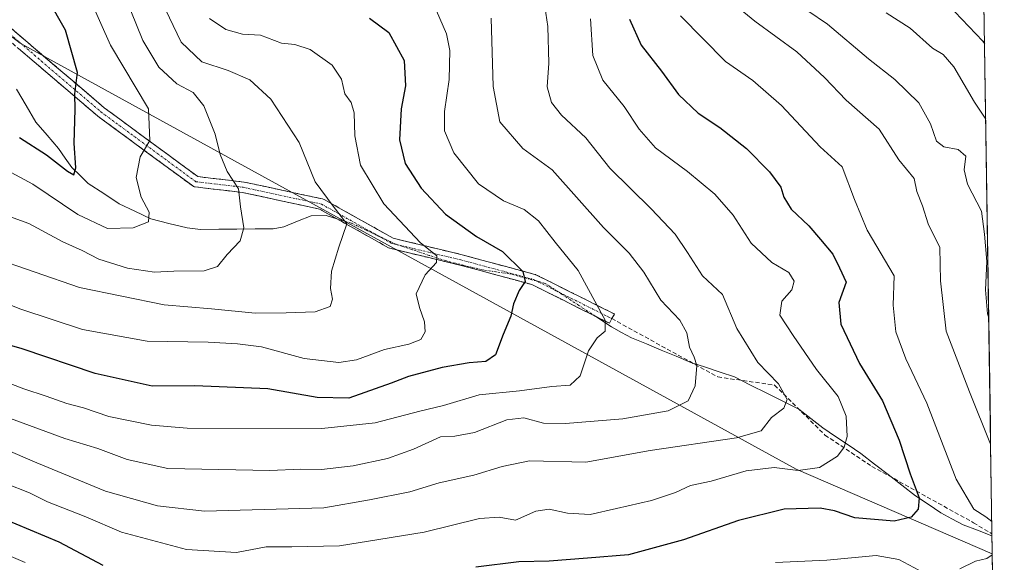
# Model space of a CAD drawing. Units: metres. Extents: x 600356 to 603793, y 4747671 to 4750035.
# Drawn here: x 603558 to 603791, y 4748018 to 4748147 of the extents above; entities that cross this region are included whole.
import ezdxf

# ---------------------------------------------------------------- set-up
doc = ezdxf.new("R2010")
doc.units = ezdxf.units.M
doc.header["$MEASUREMENT"] = 0
doc.linetypes.add('TRAZO_Y_PUNTO', pattern=[1, 0.5, -0.25, 0, -0.25])
doc.linetypes.add('TRAZOSX2', pattern=[1.5, 1, -0.5])
for name, color, linetype, lineweight in [('Arbolado forestal CxS', 92, 'Continuous', 0), ('Camino', 19, 'TRAZOSX2', 0), ('Camino Cxs', 19, 'Continuous', 0), ('Camino eje', 19, 'TRAZO_Y_PUNTO', 0), ('Corriente natural lineal', 142, 'Continuous', 13), ('Corriente natural lineal oculto', 19, 'TRAZO_Y_PUNTO', 13), ('Curva de nivel maestra', 36, 'Continuous', 30), ('Curva de nivel normal', 36, 'Continuous', 0), ('Municipio CxS', 142, 'Continuous', 0), ('Senda', 19, 'TRAZOSX2', 0)]:
    doc.layers.add(name, color=color, linetype=linetype, lineweight=lineweight)

# ---------------------------------------------------------------- blocks, each defined once
blk = doc.blocks.new('*U187')
at = {"layer": 'Curva de nivel normal', "color": 36, "linetype": 'Continuous', "lineweight": 0}
blk.add_polyline3d([(603723.22, 4748153.94, 635), (603732.37, 4748146.36, 635), (603742.33, 4748139.11, 635), (603748.85, 4748133.03, 635), (603754.02, 4748127.63, 635), (603761.86, 4748120.75, 635), (603766.52, 4748113.5, 635), (603770.12, 4748109.08, 635), (603770.77, 4748106.04, 635), (603772.12, 4748102.66, 635), (603773.45, 4748098.39, 635), (603776.22, 4748092.73, 635), (603776.37, 4748084.89, 635), (603777.7, 4748072.94, 635), (603783.21, 4748058.62, 635), (603788.24, 4748046.18, 635)], dxfattribs=at)
blk = doc.blocks.new('*U207')
at = {"layer": 'Curva de nivel normal', "color": 36, "linetype": 'Continuous', "lineweight": 0}
for points in [[(603714.76, 4748147.59, 630), (603725.4, 4748136.79, 630), (603731.92, 4748132.29, 630), (603738.7, 4748126.42, 630), (603747.82, 4748116.64, 630), (603753.07, 4748111.9, 630), (603755.98, 4748104.15, 630), (603759.01, 4748096.89, 630), (603765.39, 4748086.08, 630), (603765.19, 4748079.14, 630), (603765.78, 4748072.81, 630), (603768.17, 4748066.41, 630), (603773.16, 4748055.88, 630), (603780.09, 4748037.94, 630), (603784.27, 4748030.79, 630), (603787.14, 4748028.99, 630), (603788.52, 4748027.89, 630)], [(603788.64, 4748020.02, 630), (603787.37, 4748019.16, 630), (603784.68, 4748018.48, 630), (603780.96, 4748016.66, 630)], [(603772.43, 4748015.72, 630), (603766.5, 4748018.93, 630), (603761.1, 4748019.83, 630), (603749.44, 4748018.72, 630), (603737.28, 4748018.15, 630)], [(603559.46, 4748018.17, 630), (603552.24, 4748021.29, 630), (603542.03, 4748024.82, 630), (603532.74, 4748026.13, 630), (603523.62, 4748025, 630), (603517.66, 4748024.54, 630), (603515, 4748024.8, 630), (603513.21, 4748023.89, 630), (603512.57, 4748019.8, 630), (603513.04, 4748011.65, 630)]]:
    blk.add_polyline3d(points, dxfattribs=at)
blk = doc.blocks.new('*U213')
at = {"layer": 'Curva de nivel normal', "color": 36, "linetype": 'Continuous', "lineweight": 0}
blk.add_polyline3d([(603554.49, 4748052.84, 610), (603568.86, 4748047.57, 610), (603576.67, 4748045.16, 610), (603583.68, 4748042.58, 610), (603593.28, 4748040.44, 610), (603617.49, 4748039.93, 610), (603624.79, 4748040.25, 610), (603629.66, 4748040.21, 610), (603637.21, 4748041.07, 610), (603645.32, 4748042.8, 610), (603651.46, 4748045.05, 610), (603657.92, 4748047.96, 610), (603661.3, 4748048.11, 610), (603665.98, 4748048.96, 610), (603673.65, 4748051.96, 610), (603677.65, 4748052.45, 610), (603682.31, 4748051.2, 610), (603687.51, 4748051.07, 610), (603701.11, 4748052.18, 610), (603711.84, 4748054.09, 610), (603716.56, 4748056.49, 610), (603718.21, 4748060.05, 610), (603718.62, 4748064.81, 610), (603718.04, 4748066.81, 610), (603716.86, 4748069.14, 610), (603716.27, 4748072.55, 610), (603714.64, 4748075.57, 610), (603710.11, 4748080.28, 610), (603706.05, 4748086.89, 610), (603702.6, 4748091.44, 610), (603696.49, 4748097.47, 610), (603684.35, 4748111.17, 610), (603677.39, 4748116.23, 610), (603671.99, 4748122.53, 610), (603670.41, 4748130.86, 610), (603669.91, 4748147.06, 610)], dxfattribs=at)
blk = doc.blocks.new('*U218')
at = {"layer": 'Curva de nivel normal', "color": 36, "linetype": 'Continuous', "lineweight": 0}
blk.add_polyline3d([(603740.24, 4748152.05, 640), (603749.56, 4748145.64, 640), (603759.3, 4748137.45, 640), (603765.55, 4748132.54, 640), (603771.24, 4748127.04, 640), (603774.02, 4748122.02, 640), (603775.41, 4748117.92, 640), (603777.19, 4748116.59, 640), (603780.57, 4748116, 640), (603782.37, 4748114.36, 640), (603781.98, 4748111.13, 640), (603782.78, 4748107.8, 640), (603786.09, 4748101.39, 640), (603786.78, 4748095.95, 640), (603787.31, 4748089.49, 640), (603787, 4748082.78, 640), (603787.48, 4748077.07, 640), (603787.79, 4748076.12, 640)], dxfattribs=at)
blk = doc.blocks.new('*U221')
at = {"layer": 'Curva de nivel normal', "color": 36, "linetype": 'Continuous', "lineweight": 0}
blk.add_polyline3d([(603787.08, 4748123.18, 645), (603784.45, 4748127.16, 645), (603779.51, 4748135.54, 645), (603777, 4748138.43, 645), (603774.5, 4748139.98, 645), (603769.16, 4748144.67, 645), (603763.51, 4748148.34, 645)], dxfattribs=at)
blk = doc.blocks.new('*U223')
at = {"layer": 'Curva de nivel normal', "color": 36, "linetype": 'Continuous', "lineweight": 0}
blk.add_polyline3d([(603654.31, 4748154.85, 605), (603659.34, 4748143.38, 605), (603660.09, 4748139.39, 605), (603659.98, 4748132.52, 605), (603658.84, 4748125, 605), (603658.88, 4748120.36, 605), (603661.04, 4748115.19, 605), (603666.93, 4748107.87, 605), (603672.85, 4748103.83, 605), (603677.71, 4748101.78, 605), (603681.09, 4748099.06, 605), (603685.06, 4748094.01, 605), (603690.53, 4748087.36, 605), (603696.88, 4748075.56, 605), (603696.93, 4748072.93, 605), (603695.02, 4748071.35, 605), (603692.98, 4748068.27, 605), (603690.98, 4748062.36, 605), (603688.65, 4748060.16, 605), (603684.31, 4748059.88, 605), (603676.65, 4748058.85, 605), (603667.06, 4748057.86, 605), (603658.63, 4748055.39, 605), (603652.97, 4748054.05, 605), (603642.42, 4748051.24, 605), (603629.78, 4748049.95, 605), (603597.83, 4748049.98, 605), (603589.42, 4748050.73, 605), (603579.3, 4748052.79, 605), (603573.33, 4748054.82, 605), (603569.36, 4748055.84, 605), (603564.44, 4748057.6, 605), (603559.14, 4748059.29, 605), (603548.06, 4748063.55, 605)], dxfattribs=at)
blk = doc.blocks.new('*U235')
at = {"layer": 'Curva de nivel maestra', "color": 36, "linetype": 'Continuous', "lineweight": 30}
blk.add_polyline3d([(603779.78, 4748148.59, 650), (603786.41, 4748141.62, 650), (603786.81, 4748141.09, 650)], dxfattribs=at)

msp = doc.modelspace()

# ---------------------------------------------------------------- linework, layer by layer
at = {"layer": 'Arbolado forestal CxS', "color": 92, "linetype": 'Continuous', "lineweight": 0}
for points in [[(603651.85, 4748596.34, 669.96), (603706.51, 4748495.3, 686.46), (603745.92, 4748431.61, 697.04), (603768.55, 4748413.61, 707.67), (603782.72, 4748411.77, 715.22), (603788.64, 4748020.23, 632.25), (603788.64, 4748020.23, 632.25), (603742.2, 4748040.32, 621.88), (603558.32, 4748141.14, 571.84), (603445.92, 4748227.63, 554.68), (603425.48, 4748232.27, 551.26), (603441.68, 4748276.05, 565.48), (603477.11, 4748354.46, 577.22), (603496.92, 4748398.3, 583.53), (603508.9, 4748433.4, 587.76), (603526.82, 4748485.95, 597.13), (603537.2, 4748545.93, 603.63)], [(603782.72, 4748411.77, 715.22), (603788.64, 4748020.23, 632.25)], [(603505.14, 4748017.42, 627.6), (603466.59, 4748050.17, 617.96), (603432.21, 4748079.5, 607.26), (603410.66, 4748097.45, 598.29), (603394.71, 4748111.01, 591.57), (603388.62, 4748126.44, 587.26), (603380.31, 4748147.24, 577.88), (603370.92, 4748170.05, 568.32), (603360.81, 4748199.31, 558.83), (603347.95, 4748211.71, 555.86), (603337.79, 4748223.43, 549.43), (603329.56, 4748234.21, 544.05), (603316.16, 4748247.6, 536.21), (603305.31, 4748260.42, 531.6), (603331.85, 4748262.42, 536.11), (603335.88, 4748262.72, 536.66), (603410.9, 4748230.68, 549.05), (603425.48, 4748232.27, 551.26), (603445.92, 4748227.63, 554.68), (603558.32, 4748141.14, 571.84), (603742.2, 4748040.32, 621.88), (603788.64, 4748020.23, 632.25), (603791.49, 4747831.16, 709.36)], [(603425.48, 4748232.27, 551.26), (603445.92, 4748227.63, 554.68), (603558.32, 4748141.14, 571.84), (603742.2, 4748040.32, 621.88), (603788.64, 4748020.23, 632.25)], [(603425.48, 4748232.27, 551.26), (603445.92, 4748227.63, 554.68), (603558.32, 4748141.14, 571.84), (603742.2, 4748040.32, 621.88), (603788.64, 4748020.23, 632.25)], [(603788.64, 4748020.23, 632.25), (603791.49, 4747831.16, 709.36)]]:
    msp.add_polyline3d(points, dxfattribs=at)
at = {"layer": 'Camino', "color": 19, "linetype": 'TRAZOSX2', "lineweight": 0}
for points in [[(603698.47, 4748075.94), (603697.91, 4748074.82), (603679.5, 4748084.02), (603662.45, 4748088.61), (603645.92, 4748092.58), (603645.79, 4748092.62), (603645.61, 4748092.7), (603629.23, 4748101.87), (603610.95, 4748105.79), (603599.77, 4748107.11), (603599.56, 4748107.15), (603599.36, 4748107.23), (603599.17, 4748107.34), (603576.68, 4748123.88), (603576.62, 4748123.93), (603554.12, 4748143.11)], [(603555.84, 4748144.93), (603578.2, 4748125.86), (603600.39, 4748109.55), (603611.31, 4748108.27), (603611.38, 4748108.25), (603629.94, 4748104.28), (603630.11, 4748104.23), (603630.29, 4748104.15), (603646.68, 4748094.97), (603663.04, 4748091.04), (603680.28, 4748086.4), (603680.38, 4748086.37), (603680.51, 4748086.31), (603699.03, 4748077.05), (603699.09, 4748077.02), (603698.47, 4748075.94)]]:
    msp.add_lwpolyline(points, dxfattribs=at)
at = {"layer": 'Camino Cxs', "color": 19, "linetype": 'Continuous', "lineweight": 0}
msp.add_polyline3d([(603555.84, 4748144.93, 569.73), (603559.57, 4748141.76, 570.74), (603563.3, 4748138.58, 571.99), (603567.02, 4748135.4, 573.45), (603570.75, 4748132.22, 574.3), (603574.47, 4748129.04, 575.49), (603578.2, 4748125.86, 576.73), (603581.9, 4748123.14, 577.51), (603585.6, 4748120.43, 578.66), (603589.29, 4748117.71, 579.92), (603592.99, 4748114.99, 581.32), (603596.69, 4748112.27, 582.64), (603600.39, 4748109.55, 583.18), (603604.03, 4748109.12, 583.84), (603607.67, 4748108.69, 584.55), (603611.31, 4748108.27, 585.31), (603611.38, 4748108.25, 585.32), (603616.02, 4748107.26, 585.96), (603620.66, 4748106.27, 586.85), (603625.3, 4748105.27, 588.02), (603629.94, 4748104.28, 589.37), (603630.11, 4748104.23, 589.42), (603630.29, 4748104.15, 589.47), (603634.39, 4748101.85, 590.39), (603638.48, 4748099.56, 590.93), (603642.58, 4748097.26, 591.93), (603646.68, 4748094.97, 592.55), (603650.77, 4748093.99, 593.45), (603654.86, 4748093.01, 595.05), (603658.95, 4748092.02, 596.3), (603663.04, 4748091.04, 597.08), (603667.35, 4748089.88, 597.67), (603671.66, 4748088.72, 598.33), (603675.97, 4748087.56, 599.52), (603680.28, 4748086.4, 600.82), (603680.38, 4748086.37, 600.85), (603680.51, 4748086.31, 600.88), (603684.21, 4748084.46, 601.64), (603687.92, 4748082.61, 602.58), (603691.62, 4748080.76, 603.46), (603695.33, 4748078.91, 604.93), (603699.03, 4748077.05, 606.05), (603699.09, 4748077.02, 606.06), (603698.47, 4748075.94, 605.63), (603697.91, 4748074.82, 605.23), (603694.23, 4748076.66, 604.31), (603690.55, 4748078.5, 602.76), (603686.87, 4748080.34, 602.2), (603683.19, 4748082.18, 601.24), (603679.5, 4748084.02, 600.3), (603675.24, 4748085.17, 599.34), (603670.98, 4748086.32, 598.21), (603666.71, 4748087.47, 597.04), (603662.45, 4748088.61, 596), (603658.32, 4748089.61, 595.41), (603654.19, 4748090.6, 594.48), (603650.06, 4748091.59, 593.17), (603645.92, 4748092.58, 591.96), (603645.79, 4748092.62, 591.93), (603645.61, 4748092.7, 591.88), (603641.51, 4748095, 591.22), (603637.42, 4748097.29, 590.19), (603633.33, 4748099.58, 589.52), (603629.23, 4748101.87, 588.72), (603624.66, 4748102.85, 587.42), (603620.09, 4748103.83, 586.5), (603615.52, 4748104.81, 585.76), (603610.95, 4748105.79, 585.1), (603607.23, 4748106.23, 584.48), (603603.5, 4748106.67, 583.76), (603599.77, 4748107.11, 583.04), (603599.56, 4748107.15, 583), (603599.36, 4748107.23, 582.96), (603599.17, 4748107.34, 582.93), (603595.43, 4748110.1, 582.34), (603591.68, 4748112.85, 581.09), (603587.93, 4748115.61, 579.84), (603584.18, 4748118.36, 578.79), (603580.43, 4748121.12, 577.72), (603576.68, 4748123.88, 576.65), (603576.62, 4748123.93, 576.63), (603572.87, 4748127.13, 575.18), (603569.12, 4748130.32, 574.04), (603565.37, 4748133.52, 573.29), (603561.62, 4748136.72, 571.77), (603557.87, 4748139.92, 570.65)], dxfattribs=at)
at = {"layer": 'Camino eje', "color": 19, "linetype": 'TRAZO_Y_PUNTO', "lineweight": 0}
msp.add_lwpolyline([(603371.69, 4748259.12), (603383.95, 4748254.34), (603397.56, 4748248.56), (603407.09, 4748244.15), (603422.3, 4748236.72), (603431.31, 4748231.73), (603435.32, 4748228.76), (603444.61, 4748220.02), (603445.21, 4748219.46), (603462.99, 4748211.53), (603484.16, 4748208.23), (603500.03, 4748193.01), (603516.57, 4748177.14), (603543.03, 4748159.28), (603554.94, 4748144.07), (603577.42, 4748124.88), (603599.91, 4748108.35), (603611.16, 4748107.02), (603629.68, 4748103.05), (603646.22, 4748093.79), (603662.75, 4748089.83), (603679.95, 4748085.2), (603698.47, 4748075.94)], dxfattribs=at)
at = {"layer": 'Corriente natural lineal', "color": 142, "linetype": 'Continuous', "lineweight": 13}
for points in [[(603633.3, 4748099.59, 589.52), (603630.79, 4748100.37, 589.06), (603627.26, 4748100.3, 587.97), (603624, 4748099, 587.29), (603620.74, 4748097.7, 586.78), (603618.27, 4748097.2, 586.39), (603613.96, 4748097.16, 585.5), (603609.65, 4748097.12, 584.48), (603605.33, 4748097.08, 583.53), (603601.02, 4748097.04, 582.66), (603597.84, 4748097.4, 581.95), (603593.54, 4748098.49, 580.82), (603589.24, 4748099.57, 580.06), (603585.48, 4748101.36, 579.26), (603581.72, 4748103.14, 577.89), (603578.08, 4748105.55, 577.27), (603574.44, 4748107.95, 576), (603572.49, 4748109.84, 575.36), (603570.53, 4748111.73, 575.07), (603568.96, 4748113.96, 574.71), (603567.39, 4748116.2, 574.15), (603564.72, 4748119.34, 573.39), (603562.04, 4748122.48, 572.74), (603559.73, 4748126.36, 572.08), (603557.43, 4748130.23, 571.32)], [(603788.57, 4748024.48, 629.3), (603785.14, 4748025.8, 628.52), (603781.72, 4748027.12, 627.71), (603779.08, 4748028.53, 626.88), (603776.45, 4748029.94, 626.32), (603773.46, 4748031.96, 625.55), (603770.46, 4748033.98, 624.4), (603767.23, 4748036.48, 623.58), (603764, 4748038.99, 622.51), (603760.76, 4748041.49, 621.52), (603757.53, 4748044, 620.6), (603754.51, 4748046.01, 619.89), (603751.5, 4748048.02, 618.77), (603748.48, 4748050.03, 617.93), (603745.63, 4748052.25, 616.89), (603742.78, 4748054.48, 615.77), (603738.98, 4748056.38, 614.75), (603735.18, 4748058.29, 613.39), (603731.38, 4748060.2, 612.94), (603727.57, 4748062.11, 611.94), (603724.13, 4748063.26, 610.95), (603720.68, 4748064.42, 610.36), (603717.24, 4748065.57, 609.64), (603713.72, 4748067.03, 608.84), (603710.2, 4748068.48, 607.98), (603706.68, 4748069.93, 607.34), (603703.16, 4748071.38, 606.48), (603700.81, 4748072.67, 605.79), (603698.45, 4748073.96, 605.2), (603694.67, 4748076.44, 604.46)]]:
    msp.add_polyline3d(points, dxfattribs=at)
at = {"layer": 'Corriente natural lineal oculto', "color": 19, "linetype": 'TRAZO_Y_PUNTO', "lineweight": 13}
msp.add_polyline3d([(603694.67, 4748076.44, 604.46), (603690.68, 4748079.05, 602.88), (603686.69, 4748081.67, 602.16), (603682.7, 4748084.28, 601.14), (603678.43, 4748085.43, 600.18), (603674.16, 4748086.57, 599.04), (603671.01, 4748087.02, 598.18), (603667.86, 4748087.46, 597.34), (603663.55, 4748088.52, 596.21), (603659.24, 4748089.58, 595.62), (603655.24, 4748090.91, 594.88), (603651.23, 4748092.24, 593.44), (603647.23, 4748093.57, 592.18), (603643.74, 4748095.22, 591.85), (603640.25, 4748096.87, 591.1), (603636.76, 4748098.52, 589.84), (603633.3, 4748099.59, 589.52)], dxfattribs=at)
at = {"layer": 'Curva de nivel maestra', "color": 36, "linetype": 'Continuous', "lineweight": 30}
for points in [[(603558.11, 4748118.8, 575), (603564.56, 4748114.71, 575), (603569.52, 4748110.82, 575), (603571, 4748109.98, 575), (603571.45, 4748111.62, 575), (603571.08, 4748117.47, 575), (603571.3, 4748125.47, 575), (603571.26, 4748129.13, 575), (603571.89, 4748134.17, 575), (603569.04, 4748144.2, 575), (603564.86, 4748151.68, 575), (603561.98, 4748155.46, 575), (603558.92, 4748161.73, 575), (603549.57, 4748177.37, 575)], [(603641.08, 4748147.07, 600), (603645.64, 4748143.66, 600), (603649.29, 4748137.01, 600), (603649.58, 4748131.05, 600), (603648.6, 4748125.62, 600), (603648.14, 4748118.3, 600), (603649.51, 4748112.66, 600), (603653.32, 4748106.81, 600), (603659.1, 4748100.63, 600), (603666.39, 4748095.36, 600), (603672.6, 4748091.8, 600), (603677.44, 4748087.07, 600), (603677.95, 4748084.72, 600), (603676.5, 4748082.55, 600), (603675.22, 4748079.44, 600), (603674.59, 4748076.5, 600), (603672.75, 4748072.19, 600), (603670.92, 4748067.34, 600), (603668.65, 4748065.79, 600), (603664.65, 4748065.46, 600), (603658.31, 4748064.32, 600), (603650.31, 4748062.21, 600), (603646.2, 4748060.67, 600), (603636.14, 4748057.09, 600), (603628.64, 4748057.27, 600), (603616.99, 4748059.27, 600), (603599.66, 4748060.02, 600), (603589.57, 4748059.94, 600), (603576.03, 4748062.92, 600), (603558.75, 4748068.81, 600), (603540.83, 4748073.94, 600)], [(603702.66, 4748146.82, 625), (603705.48, 4748140.64, 625), (603710.24, 4748134.56, 625), (603714.28, 4748129, 625), (603718.94, 4748124.61, 625), (603724.08, 4748121.16, 625), (603730.4, 4748116.24, 625), (603735.88, 4748110.72, 625), (603738.54, 4748107.05, 625), (603739.21, 4748104.69, 625), (603741.01, 4748101.84, 625), (603745.18, 4748097.9, 625), (603747.95, 4748094.67, 625), (603750.82, 4748091.22, 625), (603752.44, 4748087.94, 625), (603754.02, 4748084.53, 625), (603752.26, 4748079.76, 625), (603752.78, 4748074.62, 625), (603757.15, 4748065.31, 625), (603762.65, 4748056.46, 625), (603766.61, 4748047.11, 625), (603769.18, 4748039.21, 625), (603771.29, 4748033.5, 625), (603771.11, 4748030.81, 625), (603769.45, 4748028.94, 625), (603765.36, 4748027.97, 625), (603756.11, 4748028.76, 625), (603751.25, 4748030.43, 625), (603747.85, 4748031.02, 625), (603739.32, 4748030.79, 625), (603728.48, 4748028.14, 625), (603715.44, 4748023.57, 625), (603702.41, 4748020.02, 625), (603692.73, 4748019.22, 625), (603683.65, 4748018.52, 625), (603676.47, 4748018.33, 625), (603666.26, 4748017.06, 625)], [(603577.99, 4748017.49, 625), (603567.55, 4748023.03, 625), (603547.08, 4748031.53, 625), (603532.75, 4748035.33, 625), (603523.19, 4748035.83, 625), (603515.65, 4748037.03, 625), (603510.53, 4748039.45, 625), (603504.76, 4748044.24, 625), (603499.71, 4748047.15, 625), (603495.45, 4748048.14, 625), (603491.96, 4748048.79, 625), (603488.08, 4748048.46, 625), (603486.83, 4748047.48, 625), (603486.78, 4748045.69, 625), (603489.49, 4748040.01, 625), (603496.32, 4748028.13, 625), (603501.77, 4748014.58, 625)]]:
    msp.add_polyline3d(points, dxfattribs=at)
at = {"layer": 'Curva de nivel normal', "color": 36, "linetype": 'Continuous', "lineweight": 0}
for points in [[(603555.48, 4748183.48, 580), (603559.83, 4748177.18, 580), (603561.94, 4748172.69, 580), (603565.06, 4748168.08, 580), (603570.02, 4748163.09, 580), (603572.8, 4748156.15, 580), (603579.72, 4748140.64, 580), (603588.67, 4748125.64, 580), (603589, 4748118.13, 580), (603586.72, 4748114.2, 580), (603585.79, 4748109.38, 580), (603586.95, 4748104.72, 580), (603588.84, 4748101.1, 580), (603588.7, 4748098.88, 580), (603585.04, 4748097.45, 580), (603578.98, 4748097.25, 580), (603571.97, 4748100.57, 580), (603561.32, 4748107.8, 580), (603551.99, 4748112.75, 580)], [(603682.13, 4748153.08, 615), (603683.29, 4748145.11, 615), (603683.56, 4748136.38, 615), (603683.16, 4748130.78, 615), (603684.16, 4748127.1, 615), (603686.54, 4748124.13, 615), (603692.33, 4748118.73, 615), (603698.04, 4748111.54, 615), (603707.79, 4748101.96, 615), (603713.46, 4748095.96, 615), (603716.44, 4748091.62, 615), (603719.97, 4748086.08, 615), (603724.75, 4748081.67, 615), (603728.11, 4748073.55, 615), (603733.06, 4748065.56, 615), (603737.98, 4748060.49, 615), (603740.05, 4748056.77, 615), (603739.25, 4748054.73, 615), (603736.32, 4748052.48, 615), (603733.86, 4748049.37, 615), (603728.01, 4748047.73, 615), (603707.54, 4748044.74, 615), (603692.31, 4748041.94, 615), (603678.98, 4748042.26, 615), (603672.51, 4748040.92, 615), (603665.78, 4748038.89, 615), (603657.6, 4748037.02, 615), (603650.65, 4748034.91, 615), (603641.04, 4748032.99, 615), (603630.24, 4748031.11, 615), (603602, 4748030.35, 615), (603590.85, 4748031.62, 615), (603578.48, 4748035.07, 615), (603562.27, 4748041.76, 615), (603554.35, 4748045.17, 615)], [(603551.26, 4748090.58, 590), (603572.35, 4748083.32, 590), (603592.44, 4748079.21, 590), (603603.62, 4748078.23, 590), (603613.99, 4748077.18, 590), (603621.32, 4748077.31, 590), (603628.18, 4748077.57, 590), (603631.72, 4748078.82, 590), (603632.32, 4748080.51, 590), (603631.79, 4748083.07, 590), (603632.1, 4748087.14, 590), (603633.79, 4748092.81, 590), (603635.67, 4748098.38, 590), (603632.43, 4748102.58, 590), (603628.2, 4748108.35, 590), (603624.39, 4748117.63, 590), (603617.7, 4748127.88, 590), (603612.73, 4748132.49, 590), (603607.54, 4748134.69, 590), (603601.36, 4748136.75, 590), (603596.48, 4748141.37, 590), (603591.77, 4748151.13, 590)], [(603553.06, 4748101.03, 585), (603560.35, 4748098.49, 585), (603568.42, 4748094.14, 585), (603572.95, 4748092.04, 585), (603576.96, 4748090.02, 585), (603583.74, 4748087.9, 585), (603590.14, 4748086.96, 585), (603594.69, 4748087.18, 585), (603601.88, 4748087.21, 585), (603605.02, 4748088.24, 585), (603607.32, 4748091.08, 585), (603610.42, 4748094.34, 585), (603611.26, 4748097.42, 585), (603610.54, 4748102.43, 585), (603610.04, 4748106.64, 585), (603607.38, 4748110.76, 585), (603605.7, 4748114.8, 585), (603604.52, 4748119.58, 585), (603601.81, 4748126.29, 585), (603599.31, 4748129.45, 585), (603595.41, 4748131.56, 585), (603591.14, 4748135.44, 585), (603587.32, 4748141.75, 585), (603584.54, 4748148.84, 585)], [(603603.18, 4748147.02, 595), (603607, 4748144.37, 595), (603610.99, 4748143.32, 595), (603615.28, 4748143.07, 595), (603620.2, 4748141.17, 595), (603623.34, 4748140.83, 595), (603627.03, 4748139.66, 595), (603632.19, 4748135.95, 595), (603634.46, 4748132.6, 595), (603635.22, 4748129.13, 595), (603636.73, 4748127.09, 595), (603637.43, 4748124.64, 595), (603637.58, 4748119.2, 595), (603638.95, 4748112.3, 595), (603644.47, 4748103.09, 595), (603653.16, 4748093.9, 595), (603657, 4748090.82, 595), (603656.96, 4748089.18, 595), (603654.25, 4748086.31, 595), (603652.13, 4748081.77, 595), (603652.95, 4748078.55, 595), (603654.14, 4748075.14, 595), (603654.26, 4748072.81, 595), (603653.24, 4748070.98, 595), (603650.4, 4748069.85, 595), (603644.65, 4748068.62, 595), (603637.98, 4748066.2, 595), (603633.82, 4748065.53, 595), (603625.56, 4748066.49, 595), (603615.45, 4748069.27, 595), (603609.77, 4748069.92, 595), (603602.84, 4748070.33, 595), (603588.41, 4748070.6, 595), (603573.06, 4748073.37, 595), (603558.47, 4748078.16, 595), (603545.87, 4748083.08, 595)], [(603693.42, 4748146.9, 620), (603693.98, 4748138.21, 620), (603696.35, 4748132.41, 620), (603701.45, 4748126.12, 620), (603704.96, 4748120.78, 620), (603708.84, 4748116.39, 620), (603716.4, 4748110.75, 620), (603722.9, 4748105.4, 620), (603727.22, 4748100.39, 620), (603731.52, 4748093.77, 620), (603736.39, 4748089.23, 620), (603740.44, 4748086.88, 620), (603741.71, 4748084.83, 620), (603741.12, 4748082.71, 620), (603738.77, 4748080.06, 620), (603738.29, 4748076.71, 620), (603741.44, 4748071.92, 620), (603746.98, 4748063.92, 620), (603752.16, 4748057.45, 620), (603754.01, 4748052.82, 620), (603754.29, 4748047.98, 620), (603753.58, 4748045.48, 620), (603751.98, 4748043.38, 620), (603747.66, 4748040.66, 620), (603742.64, 4748039.99, 620), (603736.97, 4748040.68, 620), (603730.32, 4748039.86, 620), (603722.02, 4748037.42, 620), (603717.14, 4748036.39, 620), (603713.55, 4748034.78, 620), (603707.88, 4748032.83, 620), (603699.63, 4748030.94, 620), (603693.34, 4748029.52, 620), (603688.01, 4748029.84, 620), (603683.66, 4748030.82, 620), (603680.49, 4748030.32, 620), (603675.67, 4748028.17, 620), (603671.76, 4748028.92, 620), (603667.12, 4748028.62, 620), (603654.03, 4748025.35, 620), (603643.3, 4748023.6, 620), (603633.98, 4748022.15, 620), (603622.65, 4748021.89, 620), (603616.55, 4748021.91, 620), (603609.56, 4748020.58, 620), (603597.71, 4748021.29, 620), (603582.29, 4748025.38, 620), (603573.84, 4748028.96, 620), (603564.75, 4748032.56, 620), (603560.5, 4748034.66, 620), (603554.86, 4748036.91, 620)]]:
    msp.add_polyline3d(points, dxfattribs=at)
at = {"layer": 'Municipio CxS', "color": 142, "linetype": 'Continuous', "lineweight": 0}
msp.add_polyline3d([(603786.67, 4748150.39, 651.73), (603786.75, 4748145.41, 650.74), (603786.82, 4748140.42, 649.57), (603786.9, 4748135.43, 648.27), (603786.97, 4748130.44, 646.83), (603787.05, 4748125.45, 645.34), (603787.12, 4748120.47, 643.75), (603787.2, 4748115.48, 642.78), (603787.27, 4748110.49, 642.38), (603787.35, 4748105.5, 641.21), (603787.42, 4748100.51, 640.31), (603787.5, 4748095.53, 640.24), (603787.57, 4748090.54, 640.16), (603787.65, 4748085.55, 640.04), (603787.72, 4748080.56, 640.04), (603787.8, 4748075.57, 639.71), (603787.88, 4748070.59, 638.9), (603787.95, 4748065.6, 638.05), (603788.03, 4748060.61, 637.27), (603788.1, 4748055.62, 636.53), (603788.18, 4748050.63, 635.72), (603788.25, 4748045.65, 634.86), (603788.33, 4748040.66, 634.01), (603788.4, 4748035.67, 632.98), (603788.48, 4748030.68, 631.15), (603788.55, 4748025.69, 629.54), (603788.63, 4748020.71, 629.82), (603788.7, 4748015.72, 632.05)], dxfattribs=at)
at = {"layer": 'Senda', "color": 19, "linetype": 'TRAZOSX2', "lineweight": 0}
msp.add_lwpolyline([(603698.47, 4748075.94), (603723.6, 4748062.11), (603737.07, 4748060.2), (603749, 4748048.35), (603760.11, 4748040.94), (603784.21, 4748027.59), (603788.56, 4748024.94)], dxfattribs=at)

# ---------------------------------------------------------------- block references
at = {"layer": 'Curva de nivel maestra', "color": 36, "linetype": 'Continuous', "lineweight": 30}
msp.add_blockref('*U235', (0, 0), dxfattribs=at)
at = {"layer": 'Curva de nivel normal', "color": 36, "linetype": 'Continuous', "lineweight": 0}
for name in ['*U221', '*U207', '*U187', '*U218', '*U213', '*U223']:
    msp.add_blockref(name, (0, 0), dxfattribs=at)

doc.saveas('drawing.dxf')
